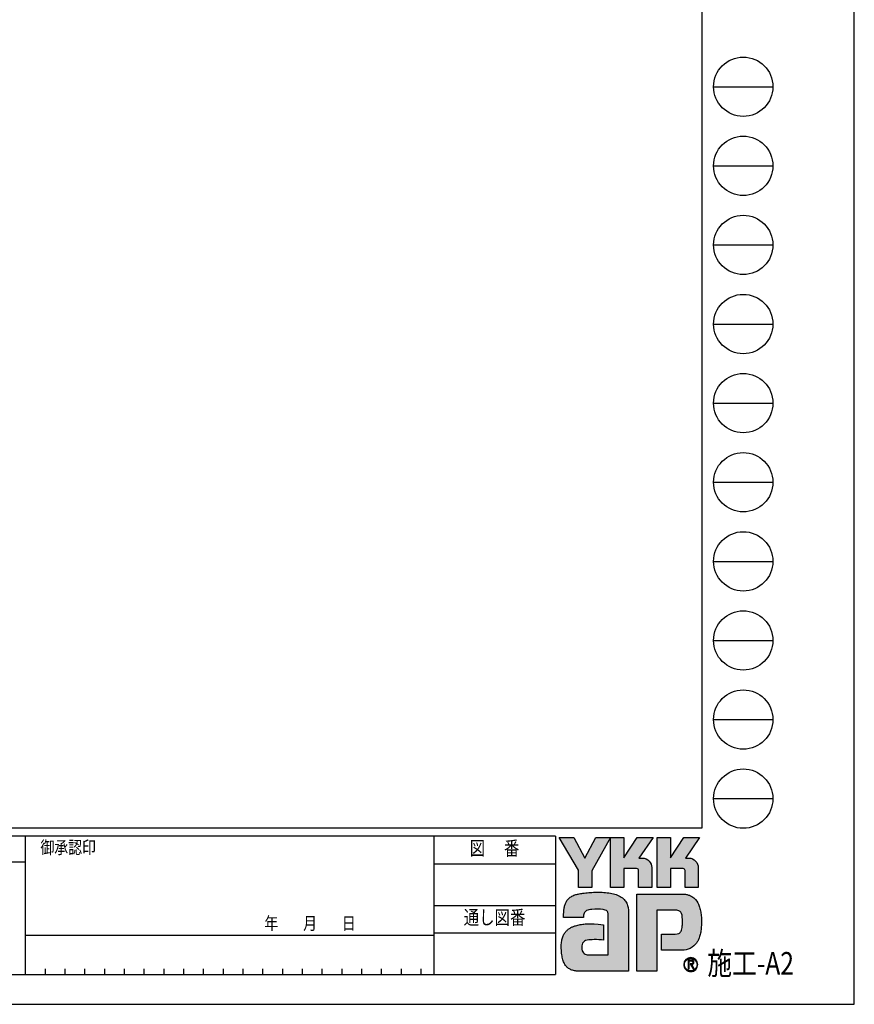
# Model space of a CAD drawing. Units: millimetres. Extents: x 0 to 594, y 0 to 420.
# Drawn here: x 446 to 594, y 0 to 174 of the extents above; entities that cross this region are included whole.
import ezdxf
from ezdxf.enums import TextEntityAlignment as Align

# ---------------------------------------------------------------- set-up
doc = ezdxf.new("R2010")
doc.units = ezdxf.units.MM
doc.layers.add('YKK_ZWAK', color=7, linetype='Continuous', lineweight=30)
doc.styles.add('text-b', font='extslim2.shx', dxfattribs={"width": 0.8, "bigfont": 'extfont2.shx'})

msp = doc.modelspace()

# ---------------------------------------------------------------- hatches: boundary and pattern name
at = {"layer": 'YKK_ZWAK'}
h = msp.add_hatch(color=256, dxfattribs=at)
edge = h.paths.add_edge_path()
edge.add_arc((565.0569191258193, 7.034585053931035), 1.238270069724856, 44.93442000000454, 90.08535600000424)
edge.add_arc((565.057057124021, 7.032208181098268), 1.240647152787899, 90.09156552177444, 179.923629932956)
edge.add_arc((565.0494958951642, 7.030862733005995), 1.233088469067202, 179.8606450800957, 225.1439939985768)
edge.add_arc((565.055410111375, 7.030725697532473), 1.237170221302456, 224.9453553885791, 269.9844512830169)
edge.add_arc((565.0553342803147, 7.036834306280958), 1.243278811662044, 269.9880223087077, 314.9377721061913)
edge.add_arc((565.063709045162, 7.02880822919626), 1.231681967002312, 314.9257166602868, 360.2350799932762)
edge.add_arc((565.0667438261676, 7.038375746752972), 1.228645111287038, 359.7894949650325, 405.1328750314289)
edge.add_line((565.9335099803393, 7.909171499769566), (565.9335099032041, 7.90917145594062))
edge = h.paths.add_edge_path(flags=16)
edge.add_arc((565.0529726043582, 7.019220274299787), 1.097471396386887, 224.6282190000016, 270.10973100000103, ccw=False)
edge.add_arc((565.0447871675667, 7.029166004571866), 1.098707790426971, 179.7551273696457, 225.2972179378841, ccw=False)
edge.add_arc((565.0492834981758, 7.03620583086798), 1.103196577245694, 134.8007046283111, 180.12174601655, ccw=False)
edge.add_arc((565.0524999064394, 7.042465412228652), 1.101041778016865, 89.86602478721261, 135.1489962713425, ccw=False)
edge.add_arc((565.0573029666325, 7.034093458617126), 1.10941295974646, 45.03107645709571, 90.1150905895613, ccw=False)
edge.add_arc((565.0580436085222, 7.033737243520818), 1.109141820946339, 0.006428088108407337, 45.071149570045975, ccw=False)
edge.add_arc((565.0533106564213, 7.035625757177852), 1.113876162977944, 270.0907201390087, 359.9092589945113, ccw=False)
edge.add_line((565.0550743283527, 5.921750990468512), (565.0550744443401, 5.921750890601055))
edge = h.paths.add_edge_path(flags=0)
edge.add_arc((565.2192618426104, 7.432152758239285), 0.2357928158348529, -1.6106014017929056, 42.86139266981411, ccw=False)
edge.add_line((565.4549615041562, 7.425525424949647), (565.4451676085602, 7.350174933496334))
edge.add_line((565.4451676085602, 7.350174933496334), (565.4182030556098, 7.290776489574706))
edge.add_line((565.4182030556098, 7.290776489574706), (565.377720400826, 7.245517120362202))
edge.add_line((565.377720400826, 7.245517120362201), (565.3274215978912, 7.212581674375899))
edge.add_line((565.3274215978912, 7.212581674375899), (565.2709608333432, 7.190131116560726))
edge.add_line((565.2709608333432, 7.190131116560726), (565.2119684101482, 7.176326411861608))
edge.add_line((565.2119684101482, 7.176326411861608), (565.154146281988, 7.169400175939912))
edge.add_line((565.154146281988, 7.169400175939912), (565.1011486354008, 7.167489490168411))
edge.add_line((565.1011486354008, 7.167489490168411), (564.9615969233646, 7.167489490168411))
edge.add_line((564.9615969233646, 7.167489490168411), (565.0320295776168, 7.047689492295114))
edge.add_line((565.0320295776168, 7.047689492295114), (565.4924809649768, 6.256808884325329))
edge.add_line((565.4924809649768, 6.256808884325329), (565.6767904912108, 6.256808884325329))
edge.add_line((565.6767904912108, 6.256808884325329), (565.2327948850573, 7.018073862836804))
edge.add_line((565.2327948850573, 7.018073862836804), (565.2743523005876, 7.026337578798553))
edge.add_line((565.2743523005876, 7.026337578798553), (565.3139990303462, 7.036822466969683))
edge.add_line((565.3139990303462, 7.036822466969683), (565.3516156564727, 7.04950464377804))
edge.add_line((565.3516156564727, 7.04950464377804), (565.3871305282507, 7.064384109223628))
edge.add_line((565.3871305282507, 7.064384109223628), (565.420376460675, 7.081460863306438))
edge.add_line((565.420376460675, 7.081460863306438), (565.451305686601, 7.100734906026485))
edge.add_line((565.451305686601, 7.100734906026485), (565.4797749045965, 7.122158470239482))
edge.add_line((565.4797749045965, 7.122158470239482), (565.5056408132282, 7.145755439517535))
edge.add_arc((565.2238970432389, 7.414274616858486), 0.3892070150030582, 316.3767372757113, 361.6565045120804)
edge.add_line((565.6129414058727, 7.425525591502702), (565.611230085676, 7.466726765558075))
edge.add_line((565.611230085676, 7.466726765558072), (565.6060712340928, 7.50644514603321))
edge.add_line((565.6060712340928, 7.50644514603321), (565.5975686824097, 7.544563327174716))
edge.add_line((565.5975686824097, 7.544563327174715), (565.5856985470542, 7.580890240405438))
edge.add_line((565.5856985470542, 7.580890240405438), (565.570556362315, 7.615330351436793))
edge.add_line((565.570556362315, 7.615330351436794), (565.55211824462, 7.647692591691644))
edge.add_line((565.55211824462, 7.647692591691643), (565.5304797282578, 7.677905310453544))
edge.add_line((565.5304797282578, 7.677905310453544), (565.5056408132282, 7.70577743914536))
edge.add_line((565.5056408132282, 7.705777439145361), (565.4730875043962, 7.734557143578644))
edge.add_line((565.4730875043962, 7.734557143578644), (565.4369277761707, 7.759634894329631))
edge.add_line((565.4369277761707, 7.759634894329631), (565.3973526971282, 7.781010691398334))
edge.add_line((565.3973526971282, 7.781010691398334), (565.3545294522744, 7.798589000496169))
edge.add_line((565.3545294522744, 7.798589000496169), (565.3086013430418, 7.81234593805099))
edge.add_line((565.3086013430418, 7.81234593805099), (565.2597355544357, 7.822209853346382))
edge.add_line((565.2597355544357, 7.822209853346382), (565.2080992714607, 7.828180746382332))
edge.add_line((565.2080992714607, 7.828180746382331), (565.153811911978, 7.830186966442414))
edge.add_line((565.153811911978, 7.830186966442414), (564.6208022324448, 7.830186966442414))
edge.add_line((564.6208022324448, 7.830186966442414), (564.6208022324448, 6.262063270196969))
edge.add_line((564.6208022324448, 6.262063270196969), (564.7818969265547, 6.262063270196969))
edge.add_line((564.7818969265547, 6.262063270196969), (564.7818969265547, 7.670238683795388))
edge.add_line((564.7818969265547, 7.670238683795389), (565.153811911978, 7.670238683795389))
edge.add_line((565.153811911978, 7.670238683795389), (565.192216695985, 7.668972854471769))
edge.add_line((565.192216695985, 7.668972854471768), (565.2283525406388, 7.665223133645187))
edge.add_line((565.2283525406388, 7.665223133645187), (565.2621239116502, 7.659013404887804))
edge.add_line((565.2621239116502, 7.659013404887805), (565.2934352747308, 7.650391435343892))
edge.add_line((565.2934352747308, 7.650391435343892), (565.3221910955917, 7.639404992157742))
edge.add_line((565.3221910955917, 7.639404992157742), (565.3482958399449, 7.626077958901499))
edge.add_line((565.3482958399449, 7.626077958901499), (565.3716300899292, 7.610434219147321))
edge.add_line((565.3716300899292, 7.61043421914732), (565.3920983112566, 7.592545423611647))
edge = h.paths.add_edge_path()
edge.add_arc((548.6475970331951, 3.103088365884882), 16.73788838091764, 87.51793533789117, 91.66438817798303, ccw=False)
edge.add_arc((548.865031765748, 7.764556651998893), 12.0713867587524, 81.92630775827172, 87.59083149003868, ccw=False)
edge.add_arc((549.5068861034857, 12.16318881782784), 7.626227038658206, 73.67137372319678, 82.05943302216542, ccw=False)
edge.add_arc((550.4590048399912, 15.34984785728461), 4.300454318503593, 60.60528288235582, 73.90849856206052, ccw=False)
edge.add_arc((550.8488005747095, 16.12718476952928), 3.432127646807253, 52.17347151869302, 59.90541998732709, ccw=False)
edge.add_arc((551.1974088019282, 16.57844796533273), 2.861896251119616, 43.550417611697185, 52.14560577150593, ccw=False)
edge.add_arc((551.3894569409448, 16.76405297805081), 2.594826286600957, 34.486592603155884, 43.50182013355408, ccw=False)
edge.add_arc((551.3907970189449, 16.76800854129592), 2.591483230286852, 25.589150532179588, 34.43128324084438, ccw=False)
edge.add_arc((551.1602166868101, 16.65996843466269), 2.846111886168563, 17.430889992152515, 25.54590504502329, ccw=False)
edge.add_line((553.8756321761616, 17.51253607935708), (553.9754164565104, 17.10912192931352))
edge.add_line((553.9754164565104, 17.10912192931352), (554.031948871775, 16.67725917780934))
edge.add_line((554.031948871775, 16.67725917780934), (554.0497899001662, 16.21709439331476))
edge.add_line((554.0497899001662, 16.21709439331476), (554.0497899001662, 5.849999999999998))
edge.add_line((554.0497899001662, 5.849999999999998), (545.5661301225416, 5.850000000000009))
edge.add_arc((545.5314019099366, 12.38351282663157), 6.533605123093209, 263.6848746649657, 270.30454692996693, ccw=False)
edge.add_arc((545.2319988784491, 9.717339148950664), 3.850678987483773, 253.6910188856236, 263.74909316651673, ccw=False)
edge.add_arc((544.8783488611813, 8.502632368354883), 2.585540007235372, 239.8785013092506, 253.6535482446693, ccw=False)
edge.add_arc((544.6852101252897, 8.15135995341209), 2.184797928423253, 223.6420534782394, 239.6366294170092, ccw=False)
edge.add_arc((544.9179536635618, 8.356091032740236), 2.494552908077258, 208.2977657543146, 223.3556061597567, ccw=False)
edge.add_arc((545.9495531692186, 8.905120258538446), 3.663145717602911, 196.3102007627956, 208.2099283034396, ccw=False)
edge.add_arc((548.3187378921618, 9.605013984523307), 6.133543102783777, 187.8047148541581, 196.3697110093884, ccw=False)
edge.add_arc((552.8058635020892, 10.2361514578331), 10.66482155304197, 181.90947941747, 187.890417651308, ccw=False)
edge.add_arc((548.9826383115653, 10.17598548347364), 6.842045170349199, 174.5558801097811, 182.4727230497112, ccw=False)
edge.add_arc((546.9325451567752, 10.37233412576035), 4.782571108204217, 164.9753667854606, 174.5673877291291, ccw=False)
edge.add_arc((545.7704153549075, 10.68219421026897), 3.579843531879053, 153.8917779352915, 164.9434116692564, ccw=False)
edge.add_arc((545.2409292264679, 10.93679132780235), 2.992346988409487, 142.0468818398481, 153.8077060405168, ccw=False)
edge.add_arc((545.138736676018, 11.00998716472652), 2.866754657186219, 130.6022050713166, 141.9442693377321, ccw=False)
edge.add_arc((545.3075354686267, 10.80706773073227), 3.130677743524115, 120.6072426230102, 130.5308147201115, ccw=False)
edge.add_arc((545.6408852456922, 10.24023870849234), 3.788260317553159, 112.58837614452031, 120.58161543404361, ccw=False)
edge.add_arc((546.0894391772284, 9.162459187219273), 4.955654555251802, 106.6130308198951, 112.5902350136673, ccw=False)
edge.add_arc((546.7948658662691, 6.791412392052058), 7.42941429859565, 99.8719301064018, 106.59824860692939, ccw=False)
edge.add_arc((547.190076907317, 4.56496127617685), 9.690659876503023, 94.78469170294773, 99.91711416395009, ccw=False)
edge.add_arc((547.3824672302482, 2.349807705159298), 11.91414364915139, 90.80098592879739, 94.81811646898808, ccw=False)
edge.add_arc((547.4117204087994, 0.7003131793625288), 13.56388734684266, 87.57779436069052, 90.82713927416393, ccw=False)
edge.add_line((547.9849692454023, 14.25208154106248), (548.6503113277566, 14.20817548958335))
edge.add_line((548.6503113277566, 14.20817548958335), (549.1733615577058, 14.14954131997032))
edge.add_line((549.1733615577058, 14.14954131997032), (549.5155176122381, 14.09460910403958))
edge.add_line((549.5155176122381, 14.09460910403958), (549.6381358716243, 14.06181695948615))
edge.add_line((549.6381358716243, 14.06181695948615), (549.6381358716243, 11.37255061966647))
edge.add_line((549.6381358716243, 11.37255061966647), (549.249120248546, 11.41360648018166))
edge.add_line((549.249120248546, 11.41360648018166), (548.8224879993413, 11.43670189444471))
edge.add_line((548.8224879993413, 11.43670189444471), (548.3858007662643, 11.44563435042649))
edge.add_line((548.3858007662643, 11.44563435042649), (547.9666679587126, 11.44429687038644))
edge.add_line((547.9666679587126, 11.44429687038644), (547.5926512189407, 11.43655859301185))
edge.add_line((547.5926512189407, 11.43655859301185), (547.2913360727745, 11.42624088984573))
edge.add_line((547.2913360727745, 11.42624088984573), (547.0903080460401, 11.41721289957537))
edge.add_line((547.0903080460401, 11.41721289957537), (547.0171765481357, 11.41336764446022))
edge.add_line((547.0171765481357, 11.41336764446022), (546.7131386747452, 11.35781445565374))
edge.add_line((546.7131386747452, 11.35781445565374), (546.4509687033228, 11.27080660233388))
edge.add_line((546.4509687033228, 11.27080660233388), (546.2307144010126, 11.15174699519704))
edge.add_line((546.2307144010126, 11.15174699519704), (546.0523996513871, 11.00008631208391))
edge.add_line((546.0523996513871, 11.00008631208391), (545.9159766873017, 10.81525134726305))
edge.add_line((545.9159766873017, 10.81525134726305), (545.8214932759009, 10.59671666214728))
edge.add_line((545.8214932759009, 10.59671666214728), (545.7689255336123, 10.34388516743302))
edge.add_line((545.7689255336123, 10.34388516743302), (545.7583212275805, 10.05620754096096))
edge.add_line((545.7583212275805, 10.05620754096096), (545.7918776464425, 9.739845744344196))
edge.add_line((545.7918776464425, 9.739845744344196), (545.8590860184552, 9.478320629369588))
edge.add_line((545.8590860184552, 9.478320629369588), (545.9557667184932, 9.26664052945909))
edge.add_line((545.9557667184932, 9.26664052945909), (546.0777401214317, 9.099813778034653))
edge.add_line((546.0777401214317, 9.099813778034653), (546.2207549514287, 8.972848708518214))
edge.add_line((546.2207549514287, 8.972848708518214), (546.3806315833592, 8.880705887187432))
edge.add_line((546.3806315833592, 8.880705887187432), (546.5531665085261, 8.818441414608547))
edge.add_line((546.5531665085261, 8.818441414608547), (546.7341323346596, 8.781015857059211))
edge.add_line((546.7341323346596, 8.781015857059211), (550.4685915586364, 8.781015857059211))
edge.add_line((550.4685915586364, 8.781015857059211), (550.4685915586364, 15.69050939468827))
edge.add_line((550.4685915586364, 15.69050939468827), (550.4696663193828, 15.8275055645051))
edge.add_line((550.4696663193828, 15.8275055645051), (550.4625251313118, 15.96142075351538))
edge.add_line((550.4625251313118, 15.96142075351538), (550.4449945893583, 16.09046369380833))
edge.add_line((550.4449945893583, 16.09046369380833), (550.4149251720291, 16.2128670010453))
edge.add_line((550.4149251720291, 16.2128670010453), (550.3701434742597, 16.32691105803195))
edge.add_line((550.3701434742597, 16.32691105803195), (550.3084760909843, 16.43080459685748))
edge.add_line((550.3084760909843, 16.43080459685748), (550.2277257335662, 16.52282800032754))
edge.add_line((550.2277257335662, 16.52282800032754), (550.1257667640843, 16.60119000053134))
edge.add_line((550.1257667640843, 16.60119000053134), (549.9067544075257, 16.68717086024902))
edge.add_line((549.9067544075257, 16.68717086024902), (549.5565734727533, 16.76001575528761))
edge.add_line((549.5565734727533, 16.76001575528761), (549.1098073722313, 16.81375379261116))
edge.add_line((549.1098073722313, 16.81375379261116), (548.6010634019963, 16.84243796275586))
edge.add_line((548.6010634019963, 16.84243796275586), (548.0649249745122, 16.84014513983006))
edge.add_line((548.0649249745122, 16.84014513983006), (547.5359993858135, 16.80095219794183))
edge.add_arc((548.0285005516425, 12.39080248088553), 4.437564413638937, 96.37207465332364, 102.7534079932587)
edge.add_arc((547.5660724439238, 14.38559687175422), 2.389923453353784, 102.4978957058429, 112.8463169705308)
edge.add_line((546.6381591415512, 16.58802984829871), (546.4747806247502, 16.49600674881005))
edge.add_line((546.4747806247502, 16.49600674881005), (546.3472184659299, 16.38363454187347))
edge.add_line((546.3472184659299, 16.38363454187347), (546.2508004851858, 16.25244208008758))
edge.add_line((546.2508004851858, 16.25244208008758), (546.1807738516602, 16.10393402849743))
edge.add_line((546.1807738516602, 16.10393402849743), (546.1324812687853, 15.93966281929238))
edge.add_line((546.1324812687853, 15.93966281929238), (546.101217672849, 15.76115700108962))
edge.add_line((546.101217672849, 15.76115700108962), (546.0822302329948, 15.56989735536208))
edge.add_line((546.0822302329948, 15.56989735536208), (546.0708616526542, 15.36746019787124))
edge.add_line((546.0708616526542, 15.36746019787124), (542.5556058538132, 15.35890987904376))
edge.add_line((542.5556058538132, 15.35890987904376), (542.5658519062631, 15.83968618629843))
edge.add_line((542.5658519062631, 15.83968618629843), (542.5853886682768, 16.37983705390254))
edge.add_arc((548.9595496237076, 16.01508789066233), 6.384588462682951, 171.5562215410689, 176.7249302596008, ccw=False)
edge.add_arc((546.7960571790021, 16.33800184010099), 4.197131393392633, 163.4838524862979, 171.5798233267247, ccw=False)
edge.add_arc((545.7105157577228, 16.66003424816221), 3.064830628693762, 152.2125045740698, 163.4864976584896, ccw=False)
edge.add_arc((545.2415289961972, 16.90254997126324), 2.536870159092085, 138.0385215069475, 152.1201504079613, ccw=False)
edge.add_arc((545.2411643873346, 16.89068588834219), 2.544547879630246, 122.6046286721755, 137.8343845030808, ccw=False)
edge.add_arc((545.5775979540028, 16.34650477516311), 3.184269464341502, 108.3742079196818, 122.4280899168771, ccw=False)
edge.add_arc((546.1104895316591, 14.45146745349691), 5.151488124231789, 100.93159373946662, 107.3549899713762, ccw=False)
edge.add_arc((547.8518045151399, 6.003488434740375), 13.7768108734072, 97.86054447666243, 101.3793790624714, ccw=False)
edge.add_arc((548.6693297477874, 0.3236666664469983), 19.51509906391169, 94.9020122383065, 97.95760039023003, ccw=False)
edge.add_arc((548.7250070609063, -0.1309415303882417), 19.97280909186211, 91.61689723320711, 94.94970856324011, ccw=False)
edge = h.paths.add_edge_path()
edge.add_arc((561.308909535839, 13.57768177411834), 5.553974917045476, 339.2249822109074, 347.31457413522867, ccw=False)
edge.add_arc((563.9077822021923, 12.57139002137082), 2.76721438640445, 326.232506105816, 339.6193101912206, ccw=False)
edge.add_arc((562.8566470938778, 13.35477710679433), 4.076998638346849, 318.6736738685038, 325.291117261846, ccw=False)
edge.add_arc((563.2656155463118, 12.99607976457344), 3.53301479333784, 311.57032693292746, 318.6624294560672, ccw=False)
edge.add_line((565.6099080996937, 10.35288360195103), (565.2854820452065, 10.10072651943699))
edge.add_line((565.2854820452065, 10.10072651943699), (564.9475294993719, 9.90249287064346))
edge.add_line((564.9475294993719, 9.90249287064346), (564.5986143939231, 9.754558024784767))
edge.add_line((564.5986143939231, 9.754558024784767), (564.2412206203633, 9.653339446039352))
edge.add_line((564.2412206203633, 9.653339446039352), (563.8779037209118, 9.595254598585628))
edge.add_line((563.8779037209118, 9.595254598585628), (563.5111475870717, 9.576673179457757))
edge.add_line((563.5111475870717, 9.576673179457757), (559.8991633210483, 9.576673179457757))
edge.add_line((559.8991633210484, 9.576673179457757), (559.8991633210484, 12.41406543371328))
edge.add_line((559.8991633210484, 12.41406543371328), (561.9359543534719, 12.41406543371328))
edge.add_line((561.9359543534716, 12.41406543371328), (562.3114996418608, 12.41929593601277))
edge.add_line((562.3114996418608, 12.41929593601277), (562.6416900267486, 12.45127603911332))
edge.add_line((562.6416900267486, 12.45127603911332), (562.9250686102349, 12.53439087017369))
edge.add_arc((562.5968447272852, 13.27448701254691), 0.8096130046474435, 293.9167198020607, 314.0937636770705)
edge.add_arc((562.4864842950566, 13.37190887985505), 0.9564429963567288, 314.7809858171833, 333.9292818603054)
edge.add_arc((561.7761543691888, 13.71681715154789), 1.746080422875385, 334.0067642612808, 347.3498910530206)
edge.add_arc((559.8384845266982, 14.16553403661857), 3.735006338165794, 347.1430841971024, 355.4000769567033)
edge.add_arc((555.5982314394668, 14.5299413765165), 7.99085970789162, 355.2339044354777, 360.2919344246422)
edge.add_line((563.588987421288, 14.57065636385587), (563.5845895714139, 15.01833014027317))
edge.add_line((563.5845895714139, 15.01833014027317), (563.5632376579173, 15.42158037234908))
edge.add_line((563.5632376579173, 15.42158037234908), (563.5127239028333, 15.77570209652519))
edge.add_line((563.5127239028333, 15.77570209652519), (563.4209154515124, 16.07596636551719))
edge.add_arc((562.5260487265658, 15.70245300490481), 0.9696899947779544, 22.65543833577818, 39.38165319254834)
edge.add_arc((562.6624859214646, 15.80677128608414), 0.7980665616032964, 39.80779662168958, 59.75378181766489)
edge.add_arc((562.5652972620848, 15.62421450836643), 1.004759072351202, 60.2099075952289, 77.9241821391358)
edge.add_arc((562.4155915276533, 14.92136185539695), 1.72337817449582, 77.94572257653977, 90.6379405877308)
edge.add_line((562.3964035494223, 16.64463320774397), (559.0436059997132, 16.64463421826091))
edge.add_line((559.0436059997132, 16.64463421826091), (559.0436059997132, 5.849999999999998))
edge.add_line((559.0436059997132, 5.849999999999998), (555.5298309823454, 5.849999999999998))
edge.add_line((555.5298309823454, 5.849999999999998), (555.5298309823454, 19.50798791543675))
edge.add_line((555.5298309823454, 19.50798791543675), (563.6962930383305, 19.50798791543673))
edge.add_arc((563.5628331461462, 15.7510374069747), 3.759320239864523, 78.73197638228407, 87.96551099663128, ccw=False)
edge.add_arc((563.6730704865957, 16.31472970010096), 3.184954157251042, 69.03033976751078, 78.69541395760308, ccw=False)
edge.add_arc((563.7758356050654, 16.5887682783452), 2.892288991452597, 59.39483710465419, 68.98849810507733, ccw=False)
edge.add_arc((563.8233371715772, 16.67225876206978), 2.796245574904183, 50.30120407773171, 59.36159834971102, ccw=False)
edge.add_arc((563.806028978089, 16.65262026764397), 2.82241143037942, 42.052094386532076, 50.28551138206183, ccw=False)
edge.add_line((565.9017714456992, 18.54308840855269), (566.1309604990972, 18.25386154216583))
edge.add_line((566.1309604990972, 18.25386154216583), (566.3026356156668, 17.97363559020263))
edge.add_line((566.3026356156668, 17.97363559020263), (566.4224117299681, 17.7200398211796))
edge.add_arc((562.4121164899453, 15.84959450559666), 4.42504616820383, 14.762666767433927, 25.00485748335808, ccw=False)
edge.add_arc((559.6981946792448, 15.10991018195215), 7.237902473747034, 7.913901303099578, 14.950413391764073, ccw=False)
edge.add_arc((556.9874341345803, 14.71575387795945), 9.977130104131499, 2.54376124885772, 8.012513468653424, ccw=False)
edge.add_arc((555.4336636281191, 14.63403593855476), 11.53300335585529, -2.2358079076054196, 2.6067419484268726, ccw=False)
edge.add_arc((555.8772034648861, 14.60551185023731), 11.08869403715307, 352.89369634160334, 357.82205712252204, ccw=False)
edge.add_arc((558.1965747676434, 14.30374670183575), 8.749816760317437, 347.1516583689589, 352.9756549716444, ccw=False)
edge = h.paths.add_edge_path()
edge.add_arc((556.4852686037178, 24.12156645692757), 1.756576526995376, 78.2679820538109, 90.11215451062168, ccw=False)
edge.add_arc((556.5104464321669, 24.24942090157364), 1.626274082588544, 66.1996322208172, 78.2205829240122, ccw=False)
edge.add_line((557.1667312400116, 25.7373918833779), (557.4510732927369, 25.57498543739102))
edge.add_line((557.4510732927369, 25.57498543739102), (557.6918435835186, 25.36320980319195))
edge.add_line((557.6918435835186, 25.36320980319195), (557.8854199357438, 25.111094815642))
edge.add_line((557.8854199357438, 25.11109481564201), (558.0281959300196, 24.82762069786725))
edge.add_line((558.0281959300198, 24.82762069786725), (558.1164934962353, 24.52183932371017))
edge.add_line((558.1164934962353, 24.52183932371017), (558.1467539821414, 24.20273091629688))
edge.add_line((558.1467539821414, 24.20273091629687), (558.1467539821414, 20.67352711132404))
edge.add_line((558.1467539821414, 20.67352711132405), (555.8238138718634, 20.67352711132405))
edge.add_line((555.8238138718634, 20.67352711132405), (555.8238138718633, 23.68409914719427))
edge.add_arc((555.4942528165897, 23.69227907960661), 0.3296625554219868, 358.5781712163376, 452.1682981404258)
edge.add_line((555.4817800637252, 24.02170559779138), (553.2469913896969, 24.02171732301902))
edge.add_line((553.2469913896969, 24.02171732301901), (553.2469913896969, 20.68207743015153))
edge.add_line((553.2469913896969, 20.68207743015153), (550.8660619662534, 20.68207743015153))
edge.add_line((550.8660619662534, 20.68207743015153), (550.8660619662534, 29.55))
edge.add_line((550.8660619662534, 29.55), (553.2469913896969, 29.55))
edge.add_line((553.2469913896969, 29.55), (553.2469913896969, 25.92222869278972))
edge.add_line((553.2469913896969, 25.92222869278972), (555.5888234055407, 29.55))
edge.add_line((555.5888234055407, 29.55), (558.3856852378682, 29.55))
edge.add_line((558.3856852378682, 29.55), (555.8764771484404, 25.87813961861227))
edge.add_line((555.8764771484404, 25.87813961861227), (555.965419571104, 25.87813961861227))
edge.add_line((555.965419571104, 25.87813961861227), (556.0635571690428, 25.87813961861227))
edge.add_line((556.0635571690428, 25.87813961861227), (556.1643458434896, 25.87813961861227))
edge.add_line((556.1643458434896, 25.87813961861227), (556.2613609135378, 25.87813961861227))
edge.add_line((556.2613609135378, 25.87813961861227), (556.3480821639919, 25.87813961861227))
edge.add_line((556.3480821639919, 25.87813961861227), (556.4180610303731, 25.87813961861227))
edge.add_line((556.4180610303731, 25.87813961861227), (556.4648011810588, 25.87813961861227))
edge.add_line((556.4648011810588, 25.87813961861227), (556.4818301679967, 25.87813961861227))
h.paths.add_polyline_path([(541.8013865290844, 29.55), (544.3901985644671, 29.55), (546.3340347341068, 25.88602119741972), (548.2727598193077, 29.55), (550.8634108897455, 29.55), (547.5436660124736, 23.64328212240052), (547.5436660124736, 20.67945023721571), (545.1824883031936, 20.67945023721571), (545.1824883031936, 23.72293383550009)])
edge = h.paths.add_edge_path()
edge.add_arc((564.7108484322039, 24.1184311434381), 1.759711616398463, 78.27850698300182, 90.10825959996271, ccw=False)
edge.add_arc((564.7351060917038, 24.2418375360765), 1.633951134636795, 66.24829879555682, 78.23226323267932, ccw=False)
edge.add_line((565.3932189082994, 25.73739222615418), (565.6783906905443, 25.57498543739102))
edge.add_line((565.6783906905443, 25.57498543739102), (565.9201402077838, 25.36320980319195))
edge.add_line((565.9201402077838, 25.36320980319195), (566.1146719028949, 25.111094815642))
edge.add_line((566.1146719028949, 25.11109481564201), (566.2582838221957, 24.82762069786725))
edge.add_line((566.2582838221957, 24.82762069786725), (566.3472023612871, 24.52183932371017))
edge.add_line((566.3472023612871, 24.52183932371017), (566.3776539157703, 24.20273091629688))
edge.add_line((566.3776539157703, 24.20273091629687), (566.3776539157703, 20.6794502372157))
edge.add_line((566.3776539157703, 20.67945023721571), (564.0494355360487, 20.67945023721571))
edge.add_line((564.0494355360487, 20.67945023721571), (564.0494355360487, 23.68409914719426))
edge.add_arc((563.7214161809043, 23.69383793640476), 0.3281638940598408, 358.299406285007, 452.4345457850643)
edge.add_line((563.7074764169981, 24.02170562976102), (561.4751924796734, 24.02171732301901))
edge.add_line((561.4751924796734, 24.02171732301901), (561.4751924796734, 20.6794502372157))
edge.add_line((561.4751924796734, 20.67945023721571), (559.0929733433345, 20.67945023721571))
edge.add_line((559.0929733433345, 20.67945023721571), (559.0929733433345, 29.55))
edge.add_line((559.0929733433345, 29.55), (561.4751924796734, 29.55))
edge.add_line((561.4751924796734, 29.55), (561.4751924796734, 25.92222869278972))
edge.add_line((561.4751924796734, 25.92222869278972), (563.8144450697257, 29.55))
edge.add_line((563.8144450697257, 29.55), (566.6113307856253, 29.55))
edge.add_line((566.6113307856253, 29.55), (564.1020988126257, 25.87813961861227))
edge.add_line((564.1020988126257, 25.87813961861227), (564.191996578175, 25.87813961861227))
edge.add_line((564.191996578175, 25.87813961861227), (564.2905640804124, 25.87813961861227))
edge.add_line((564.2905640804124, 25.87813961861227), (564.3914244055757, 25.87813961861227))
edge.add_line((564.3914244055757, 25.87813961861227), (564.4882484070467, 25.87813961861227))
edge.add_line((564.4882484070467, 25.87813961861227), (564.5746114039188, 25.87813961861227))
edge.add_line((564.5746114039188, 25.87813961861227), (564.6442081331456, 25.87813961861227))
edge.add_line((564.6442081331456, 25.87813961861227), (564.6906377973932, 25.87813961861227))
edge.add_line((564.6906377973932, 25.87813961861227), (564.7075234828988, 25.87813961861227))

# ---------------------------------------------------------------- linework, layer by layer
for p, q in [((594, 0), (594, 420)), ((567.0013865290846, 402.1499999999999), (567.0013865290846, 31.15)), ((569.1013865290845, 162.4), (579.6013865290846, 162.4)), ((569.1013865290845, 148.3999999999999), (579.6013865290846, 148.3999999999999)), ((569.1013865290845, 134.4), (579.6013865290846, 134.4)), ((569.1013865290845, 120.4), (579.6013865290846, 120.4)), ((569.1013865290845, 106.4), (579.6013865290846, 106.4)), ((569.1013865290845, 92.4), (579.6013865290846, 92.4)), ((569.1013865290845, 78.39999999999998), (579.6013865290846, 78.39999999999998)), ((569.1013865290845, 64.39999999999999), (579.6013865290846, 64.39999999999999)), ((569.1013865290845, 50.4), (579.6013865290846, 50.4)), ((569.1013865290845, 36.4), (579.6013865290846, 36.4)), ((567.0013865290846, 31.15), (21.00138652908465, 31.15)), ((447.3013865290847, 29.75), (433.3013865290847, 29.75)), ((519.5763865290846, 29.75), (447.3013865290847, 29.75)), ((447.3013865290847, 29.75), (447.3013865290847, 5.25)), ((519.5763865290846, 29.75), (519.5763865290846, 5.25)), ((541.1013865290847, 29.75), (519.5763865290846, 29.75)), ((541.1013865290847, 29.75), (541.1013865290846, 5.25)), ((433.3013865290847, 25.2), (447.3013865290847, 25.2)), ((519.5763865290846, 24.85), (541.1013865290846, 24.85)), ((519.5763865290846, 17.5), (541.1013865290846, 17.5)), ((447.3013865290847, 12.25), (519.5763865290846, 12.25)), ((541.1013865290846, 12.6), (519.5763865290846, 12.6)), ((433.3013865290847, 5.25), (447.3013865290847, 5.25)), ((447.3013865290847, 5.25), (519.5763865290846, 5.25)), ((450.8013865290847, 6.299999999999999), (450.8013865290847, 5.25)), ((454.3013865290847, 6.299999999999999), (454.3013865290847, 5.25)), ((457.8013865290847, 6.299999999999999), (457.8013865290847, 5.25)), ((461.3013865290847, 6.299999999999999), (461.3013865290847, 5.25)), ((464.8013865290847, 6.299999999999999), (464.8013865290847, 5.25)), ((468.3013865290847, 6.299999999999999), (468.3013865290847, 5.25)), ((471.8013865290847, 6.299999999999999), (471.8013865290847, 5.25)), ((475.3013865290847, 6.299999999999999), (475.3013865290847, 5.25)), ((478.8013865290847, 6.299999999999999), (478.8013865290847, 5.25)), ((482.3013865290847, 6.299999999999999), (482.3013865290847, 5.25)), ((485.8013865290847, 6.299999999999999), (485.8013865290847, 5.25)), ((489.3013865290847, 6.299999999999999), (489.3013865290847, 5.25)), ((492.8013865290847, 6.299999999999999), (492.8013865290847, 5.25)), ((496.3013865290847, 6.299999999999999), (496.3013865290847, 5.25)), ((499.8013865290847, 6.299999999999999), (499.8013865290847, 5.25)), ((503.3013865290847, 6.299999999999999), (503.3013865290847, 5.25)), ((506.8013865290847, 6.299999999999999), (506.8013865290847, 5.25)), ((510.3013865290847, 6.299999999999999), (510.3013865290847, 5.25)), ((513.8013865290847, 6.299999999999999), (513.8013865290847, 5.25)), ((517.3013865290847, 6.299999999999999), (517.3013865290847, 5.25)), ((519.5763865290846, 5.25), (541.1013865290846, 5.25)), ((-9e-16, 0), (594, 0))]:
    msp.add_line(p, q, dxfattribs=at)
at = {"layer": 'YKK_ZWAK', "linetype": 'ByBlock', "lineweight": -2}
msp.add_lwpolyline([(541.8013865290844, 29.55), (544.3901985644671, 29.55), (546.3340347341068, 25.88602119741972), (548.2727598193077, 29.55), (550.8634108897455, 29.55), (547.5436660124736, 23.64328212240052), (547.5436660124736, 20.67945023721571), (545.1824883031936, 20.67945023721571), (545.1824883031936, 23.72293383550009)], close=True, dxfattribs=at)
for points in [[(556.4818301679967, 25.87813961861227, -0.0517260100804869), (556.8424411636, 25.84144693465221, -0.0524994454876206), (557.1667312400116, 25.7373918833779), (557.4510732927369, 25.57498543739102), (557.6918435835186, 25.36320980319195), (557.8854199357438, 25.11109481564201), (558.0281959300198, 24.82762069786725), (558.1164934962353, 24.52183932371017), (558.1467539821414, 24.20273091629687), (558.1467539821414, 20.67352711132405), (555.8238138718634, 20.67352711132405), (555.8238138718633, 23.68409914719427, 0.432687496610367), (555.4817800637252, 24.02170559779138), (553.2469913896969, 24.02171732301901), (553.2469913896969, 20.68207743015153), (550.8660619662534, 20.68207743015153), (550.8660619662534, 29.55), (553.2469913896969, 29.55), (553.2469913896969, 25.92222869278972), (555.5888234055407, 29.55), (558.3856852378682, 29.55), (555.8764771484404, 25.87813961861227), (555.965419571104, 25.87813961861227), (556.0635571690428, 25.87813961861227), (556.1643458434896, 25.87813961861227), (556.2613609135378, 25.87813961861227), (556.3480821639919, 25.87813961861227), (556.4180610303731, 25.87813961861227), (556.4648011810588, 25.87813961861227)], [(564.7075234828988, 25.87813961861227, -0.051662923521697), (565.0683419610567, 25.84144691519299, -0.052337619024468), (565.3932189082994, 25.73739222615418), (565.6783906905443, 25.57498543739102), (565.9201402077838, 25.36320980319195), (566.1146719028949, 25.11109481564201), (566.2582838221957, 24.82762069786725), (566.3472023612871, 24.52183932371017), (566.3776539157703, 24.20273091629687), (566.3776539157703, 20.67945023721571), (564.0494355360487, 20.67945023721571), (564.0494355360487, 23.68409914719426, 0.4355136938325048), (563.7074764169981, 24.02170562976102), (561.4751924796734, 24.02171732301901), (561.4751924796734, 20.67945023721571), (559.0929733433345, 20.67945023721571), (559.0929733433345, 29.55), (561.4751924796734, 29.55), (561.4751924796734, 25.92222869278972), (563.8144450697257, 29.55), (566.6113307856253, 29.55), (564.1020988126257, 25.87813961861227), (564.191996578175, 25.87813961861227), (564.2905640804124, 25.87813961861227), (564.3914244055757, 25.87813961861227), (564.4882484070467, 25.87813961861227), (564.5746114039188, 25.87813961861227), (564.6442081331456, 25.87813961861227), (564.6906377973932, 25.87813961861227)], [(548.1614455938524, 19.83391513057535, -0.0180942879063277), (549.3724589483983, 19.8252737091929, -0.024721181581454), (550.5604174859034, 19.71629483266852, -0.0366161642978948), (551.6509709660271, 19.48181156718321, -0.0581115096325855), (552.5697685464714, 19.0966576897877, -0.0337497950622461), (552.9536312339471, 18.83812336712083, -0.0375211763668324), (553.2716206839847, 18.55027331776851, -0.0393566523854136), (553.5282651006723, 18.23327832275391, -0.0386002362161858), (553.7280928790867, 17.88730894557595, -0.0354232381635762), (553.8756321761616, 17.51253607935708), (553.9754164565104, 17.10912192931352), (554.031948871775, 16.67725917780934), (554.0497899001662, 16.21709439331476), (554.0497899001662, 5.849999999999998), (545.5661301225416, 5.850000000000009, -0.0288918040959043), (544.8127269077338, 5.889553930417416, -0.0439148256206971), (544.1506621604914, 6.021606533210503, -0.0601774642462495), (543.5808335474568, 6.266235458218987, -0.0699030293254474), (543.1041472286078, 6.643519741460402, -0.0657969275874251), (542.7215102056326, 7.173538561466057, -0.0519690664885366), (542.4338296237461, 7.876371260869933, -0.037389254081128), (542.2420118286099, 8.772096616319184, -0.0261026920733818), (542.146963944896, 9.880793908459095, -0.034557490484889), (542.1714562212526, 10.82512387064847, -0.0418775417324693), (542.3134688112528, 11.61214061036492, -0.0482592614009314), (542.5558431828517, 12.25756891597588, -0.05136136850738901), (542.8814209848069, 12.7771340558228, -0.0495295333776397), (543.2730428894674, 13.18655992007516, -0.0433268324194203), (543.7135502191832, 13.50157216723895, -0.0348912343847105), (544.1857840800566, 13.73789461371149, -0.0260863881558032), (544.6725862597934, 13.91125270571888, -0.0293575308065985), (545.5211190646723, 14.11082260774567, -0.0223981620624572), (546.3817634890873, 14.22185095453476, -0.0175298338817346), (547.215914812987, 14.2627871471343, -0.014178891883078), (547.9849692454023, 14.25208154106248), (548.6503113277566, 14.20817548958335), (549.1733615577058, 14.14954131997032), (549.5155176122381, 14.09460910403958), (549.6381358716243, 14.06181695948615), (549.6381358716243, 11.37255061966647), (549.249120248546, 11.41360648018166), (548.8224879993413, 11.43670189444471), (548.3858007662643, 11.44563435042649), (547.9666679587126, 11.44429687038644), (547.5926512189407, 11.43655859301185), (547.2913360727745, 11.42624088984573), (547.0903080460401, 11.41721289957537), (547.0171765481357, 11.41336764446022), (546.7131386747452, 11.35781445565374), (546.4509687033228, 11.27080660233388), (546.2307144010126, 11.15174699519704), (546.0523996513871, 11.00008631208391), (545.9159766873017, 10.81525134726305), (545.8214932759009, 10.59671666214728), (545.7689255336123, 10.34388516743302), (545.7583212275805, 10.05620754096096), (545.7918776464425, 9.739845744344196), (545.8590860184552, 9.478320629369588), (545.9557667184932, 9.26664052945909), (546.0777401214317, 9.099813778034653), (546.2207549514287, 8.972848708518214), (546.3806315833592, 8.880705887187432), (546.5531665085261, 8.818441414608547), (546.7341323346596, 8.781015857059211), (550.4685915586364, 8.781015857059211), (550.4685915586364, 15.69050939468827), (550.4696663193828, 15.8275055645051), (550.4625251313118, 15.96142075351538), (550.4449945893583, 16.09046369380833), (550.4149251720291, 16.2128670010453), (550.3701434742597, 16.32691105803195), (550.3084760909843, 16.43080459685748), (550.2277257335662, 16.52282800032754), (550.1257667640843, 16.60119000053134), (549.9067544075257, 16.68717086024902), (549.5565734727533, 16.76001575528761), (549.1098073722313, 16.81375379261116), (548.6010634019963, 16.84243796275586), (548.0649249745122, 16.84014513983006), (547.5359993858135, 16.80095219794183, 0.0278510171638468), (547.0488840284712, 16.71888859286673, 0.0451842178209498), (546.6381591415512, 16.58802984829871), (546.4747806247502, 16.49600674881005), (546.3472184659299, 16.38363454187347), (546.2508004851858, 16.25244208008758), (546.1807738516602, 16.10393402849743), (546.1324812687853, 15.93966281929238), (546.101217672849, 15.76115700108962), (546.0822302329948, 15.56989735536208), (546.0708616526542, 15.36746019787124), (542.5556058538132, 15.35890987904376), (542.5658519062631, 15.83968618629843), (542.5853886682768, 16.37983705390254, -0.0225565707222758), (542.6441673843856, 16.95259362881959, -0.0353400380862284), (542.7721008811261, 17.53118566759204, -0.0492317925525791), (542.9991129959358, 18.08883858954456, -0.0615201336222398), (543.3551262171383, 18.59877954276909, -0.0665503349233684), (543.8700631563813, 19.03423559063727, -0.0613986076075888), (544.5738466041385, 19.36843383607489, -0.0280346944577528), (545.1335773925141, 19.50947818564175, -0.0153550189529216), (545.9676545178846, 19.65085069378057, -0.0133333084937711), (547.001727163028, 19.76738526895694, -0.0145431579434434)], [(566.7273143351792, 12.35803969151536, -0.0353121700799632), (566.5017673471011, 11.60769062409164, -0.0584774722804379), (566.2081673652146, 11.03330564069756, -0.0288820706933246), (565.9183132455082, 10.66254415382702, -0.0309550164657821), (565.6099080996937, 10.35288360195103), (565.2854820452065, 10.10072651943699), (564.9475294993719, 9.90249287064346), (564.5986143939231, 9.754558024784767), (564.2412206203633, 9.653339446039352), (563.8779037209118, 9.595254598585628), (563.5111475870717, 9.576673179457757), (559.8991633210484, 9.576673179457757), (559.8991633210484, 12.41406543371328), (561.9359543534716, 12.41406543371328), (562.3114996418608, 12.41929593601277), (562.6416900267486, 12.45127603911332), (562.9250686102349, 12.53439087017369, 0.0882671288460553), (563.1602014915761, 12.69302130124313, 0.083745158605346), (563.3456114124602, 12.95157115680234, 0.0582862445597222), (563.4798497515109, 13.33443136807356, 0.0360435238119385), (563.5614603578098, 13.86599554644293, 0.0220734031753504), (563.588987421288, 14.57065636385587), (563.5845895714139, 15.01833014027317), (563.5632376579173, 15.42158037234908), (563.5127239028333, 15.77570209652519), (563.4209154515124, 16.07596636551719, 0.0731117326214678), (563.2755577909868, 16.31770486253973, 0.0872511803861705), (563.0644855824272, 16.49619605307119, 0.0774473946688399), (562.7754987509829, 16.60673989100907, 0.0554369345174518), (562.3964035494223, 16.64463320774397), (559.0436059997132, 16.64463421826091), (559.0436059997132, 5.849999999999998), (555.5298309823454, 5.849999999999998), (555.5298309823454, 19.50798791543675), (563.6962930383305, 19.50798791543673, -0.0403107082291994), (564.2973999580541, 19.43789247121284, -0.0421968599351876), (564.8128813105806, 19.28874454023169, -0.0418847103820418), (565.2483548110365, 19.07815028963319, -0.0395540362689687), (565.6094436417385, 18.82372639892134, -0.0359405218764401), (565.9017714456992, 18.54308840855269), (566.1309604990972, 18.25386154216583), (566.3026356156668, 17.97363559020263), (566.4224117299681, 17.7200398211796, -0.0447197629795074), (566.6910902411125, 16.97716589028072, -0.0307122268322105), (566.867163998131, 16.10645979152688, -0.0238664630145888), (566.9547329209848, 15.1585631114936, -0.0211327548680144), (566.9578872567452, 14.18410687349603, -0.0215073458566774), (566.8807178502573, 13.23372228163723, -0.0254174505855289)], [(565.9335099032041, 7.90917145594062, 0.1995970972806858), (565.0550744220402, 8.27285374958815, 0.4133553441987413), (563.8164110733288, 7.033861850513115, 0.2001979443820198), (564.179764723883, 6.156748974820868, 0.1990897109272768), (565.0550743726948, 5.793555521785777, 0.1986844442601123), (565.9335098327338, 6.156749138435734, 0.200316005725648), (566.2953806451416, 7.033861707456293, 0.2004703921328915), (565.9335099803393, 7.909171499769566)], [(565.0550744443401, 5.921750890601055, -0.2010974043379156), (564.271924008304, 6.248242611530398, -0.2013724321324656), (563.9460894114327, 7.033861684600608, -0.2003690060463346), (564.2719238227013, 7.818992278753361, -0.2001962315093685), (565.0550744795289, 8.143504180170975, -0.1992934801777829), (565.8413507904437, 7.818992257973207, -0.1992059581228088), (566.1671854224883, 7.033861679585661, -0.4132862458215515), (565.0550743283527, 5.921750990468512)], [(565.3920983112566, 7.592545423611647, -0.1965184448751553), (565.4549615041562, 7.425525424949647), (565.4451676085602, 7.350174933496334), (565.4182030556098, 7.290776489574706), (565.377720400826, 7.245517120362201), (565.3274215978912, 7.212581674375899), (565.2709608333432, 7.190131116560726), (565.2119684101482, 7.176326411861608), (565.154146281988, 7.169400175939912), (565.1011486354008, 7.167489490168411), (564.9615969233646, 7.167489490168411), (565.0320295776168, 7.047689492295114), (565.4924809649768, 6.256808884325329), (565.6767904912108, 6.256808884325329), (565.2327948850573, 7.018073862836804), (565.2743523005876, 7.026337578798553), (565.3139990303462, 7.036822466969683), (565.3516156564727, 7.04950464377804), (565.3871305282507, 7.064384109223628), (565.420376460675, 7.081460863306438), (565.451305686601, 7.100734906026485), (565.4797749045965, 7.122158470239482), (565.5056408132282, 7.145755439517534, 0.2001816900370092), (565.6129414058727, 7.425525591502702), (565.611230085676, 7.466726765558072), (565.6060712340928, 7.50644514603321), (565.5975686824097, 7.544563327174715), (565.5856985470542, 7.580890240405438), (565.570556362315, 7.615330351436794), (565.55211824462, 7.647692591691643), (565.5304797282578, 7.677905310453544), (565.5056408132282, 7.705777439145361), (565.4730875043962, 7.734557143578644), (565.4369277761707, 7.759634894329631), (565.3973526971282, 7.781010691398334), (565.3545294522744, 7.798589000496169), (565.3086013430418, 7.81234593805099), (565.2597355544357, 7.822209853346382), (565.2080992714607, 7.828180746382331), (565.153811911978, 7.830186966442414), (564.6208022324448, 7.830186966442414), (564.6208022324448, 6.262063270196969), (564.7818969265547, 6.262063270196969), (564.7818969265547, 7.670238683795389), (565.153811911978, 7.670238683795389), (565.192216695985, 7.668972854471768), (565.2283525406388, 7.665223133645187), (565.2621239116502, 7.659013404887805), (565.2934352747308, 7.650391435343892), (565.3221910955917, 7.639404992157742), (565.3482958399449, 7.626077958901499), (565.3716300899292, 7.61043421914732)]]:
    msp.add_lwpolyline(points, format="xyb", close=True, dxfattribs=at)
at = {"layer": 'YKK_ZWAK'}
for centre in [(574.3513865290846, 162.4), (574.3513865290846, 148.3999999999999), (574.3513865290846, 134.4), (574.3513865290846, 120.4), (574.3513865290846, 106.4), (574.3513865290846, 92.4), (574.3513865290846, 78.39999999999998), (574.3513865290846, 64.39999999999999), (574.3513865290846, 50.4), (574.3513865290846, 36.4)]:
    msp.add_circle(centre, 5.25, dxfattribs=at)

# ---------------------------------------------------------------- texts
at = {"layer": 'YKK_ZWAK', "style": 'text-b'}
for s, height, width, p in [('御承認印', 2.25, 0.8000000000000113, (454.8976702659675, 27.475)), ('図\u3000 番', 2.5, 0.7999999999999546, (530.3388865290847, 27.3)), ('通し図番', 2.5, 0.7999999999999546, (530.3388865290847, 15.05))]:
    msp.add_text(s, height=height, dxfattribs=dict(at, width=width)).set_placement(p, align=Align.MIDDLE)
for s, height, width, p in [('年        月        日', 2.25, 0.8000000000000113, (489.6147412975456, 13.2027071999264)), ('施工-A2', 4, 0.8, (568.0013865290846, 5.25))]:
    msp.add_text(s, height=height, dxfattribs=dict(at, width=width)).set_placement(p)

doc.saveas('drawing.dxf')
